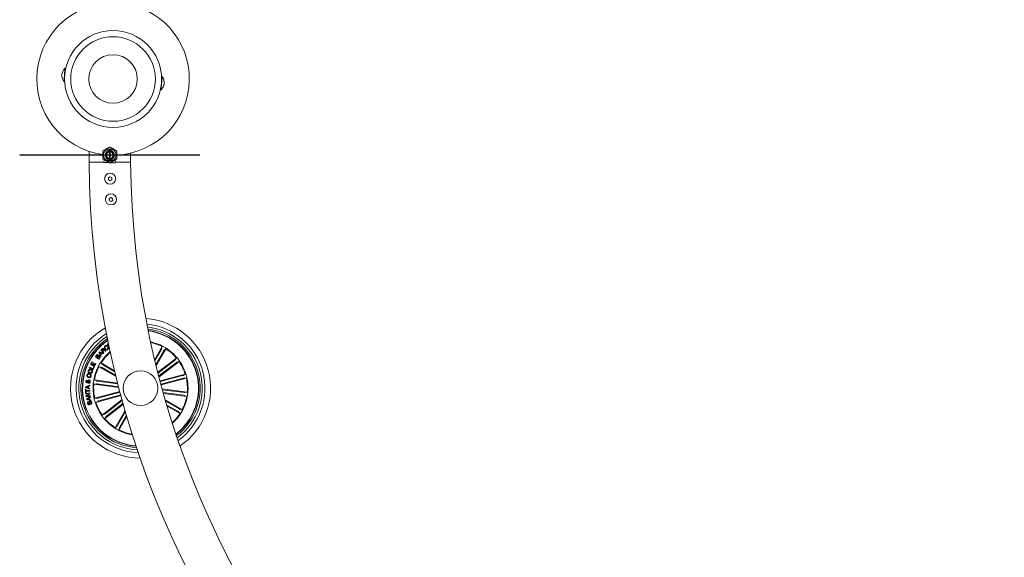
# Model space of a CAD drawing. Units: millimetres. Extents: x -499 to 3956, y -1170 to 1455.
# Drawn here: x -185 to -114, y 2 to 41 of the extents above; entities that cross this region are included whole.
import ezdxf

# ---------------------------------------------------------------- set-up
doc = ezdxf.new("R2010")
doc.units = ezdxf.units.MM

msp = doc.modelspace()

# ---------------------------------------------------------------- linework, layer by layer
at = {"color": 7, "linetype": 'Continuous', "lineweight": 0}
for p, q in [((-182.08, 37.06), (-182.085, 37.061)), ((-182.062, 37.34), (-182.078, 37.341)), ((-182.159, 36.385), (-182.143, 36.383)), ((-182.119, 36.662), (-182.113, 36.662)), ((-175.11, 36.469), (-175.116, 36.47)), ((-175.07, 36.747), (-175.087, 36.748)), ((-175.168, 35.791), (-175.151, 35.79)), ((-175.15, 36.071), (-175.144, 36.07)), ((-180.348, 31.346), (-180.348, 30.57)), ((-179.348, 31.33), (-179.348, 30.811)), ((-178.873, 31.633), (-179.323, 31.374)), ((-179.048, 31.293), (-179.048, 31.327)), ((-178.998, 31.43), (-178.998, 31.358)), ((-178.998, 31.359), (-178.998, 31.329)), ((-178.865, 31.24), (-178.832, 31.24)), ((-178.865, 31.117), (-178.865, 31.24)), ((-178.832, 31.24), (-178.832, 31.117)), ((-178.373, 31.374), (-178.823, 31.633)), ((-178.698, 31.358), (-178.698, 31.43)), ((-178.698, 31.329), (-178.698, 31.359)), ((-178.648, 31.327), (-178.648, 31.293)), ((-178.348, 30.811), (-178.348, 31.33)), ((-180.348, 30.57), (-179.269, 30.57)), ((-179.323, 30.767), (-178.873, 30.508)), ((-179.262, 30.732), (-179.27, 30.538)), ((-179.048, 30.814), (-179.048, 30.848)), ((-179.007, 31.085), (-178.895, 31.085)), ((-179.007, 31.056), (-179.007, 31.085)), ((-178.895, 31.056), (-179.007, 31.056)), ((-178.998, 30.812), (-178.998, 30.782)), ((-178.998, 30.783), (-178.998, 30.711)), ((-178.865, 31.209), (-178.832, 31.211)), ((-178.865, 30.916), (-178.865, 31.024)), ((-178.865, 30.981), (-178.848, 30.98)), ((-178.832, 30.916), (-178.865, 30.916)), ((-178.848, 31.038), (-178.848, 30.98)), ((-178.832, 31.024), (-178.832, 30.916)), ((-178.823, 30.508), (-178.373, 30.767)), ((-178.8, 31.085), (-178.685, 31.085)), ((-178.685, 31.056), (-178.8, 31.056)), ((-178.698, 30.782), (-178.698, 30.812)), ((-178.698, 30.711), (-178.698, 30.783)), ((-178.691, 31.085), (-178.688, 31.07)), ((-178.688, 31.056), (-178.688, 31.07)), ((-178.688, 31.07), (-178.685, 31.07)), ((-178.685, 31.085), (-178.685, 31.056)), ((-178.648, 30.848), (-178.648, 30.814)), ((-178.471, 30.504), (-178.462, 30.716)), ((-178.468, 30.57), (-177.348, 30.57)), ((-177.348, 30.57), (-177.348, 31.214)), ((-178.831, 29.515), (-178.953, 29.438)), ((-178.953, 29.438), (-178.947, 29.294)), ((-178.947, 29.294), (-178.82, 29.226)), ((-178.703, 29.447), (-178.831, 29.515)), ((-178.82, 29.226), (-178.698, 29.303)), ((-178.698, 29.303), (-178.703, 29.447)), ((-178.774, 28.016), (-178.896, 27.939)), ((-178.896, 27.939), (-178.891, 27.795)), ((-178.891, 27.795), (-178.763, 27.727)), ((-178.647, 27.948), (-178.774, 28.016)), ((-178.763, 27.727), (-178.641, 27.804)), ((-178.641, 27.804), (-178.647, 27.948)), ((-179.508, 16.99), (-179.408, 17.09)), ((-179.386, 17.067), (-179.461, 16.993)), ((-179.033, 17.301), (-179.062, 17.276)), ((-179.03, 17.416), (-178.944, 17.478)), ((-178.889, 17.219), (-179.03, 17.416)), ((-179, 17.202), (-178.97, 17.227)), ((-178.936, 17.442), (-178.98, 17.411)), ((-178.98, 17.411), (-178.924, 17.333)), ((-178.924, 17.333), (-178.915, 17.34)), ((-175.612, 16.324), (-175.078, 17.249)), ((-175.506, 15.889), (-174.81, 17.094)), ((-175.078, 17.249), (-175.12, 17.07)), ((-174.81, 17.094), (-174.944, 16.969)), ((-179.892, 16.518), (-179.827, 16.606)), ((-179.652, 16.341), (-179.892, 16.518)), ((-179.796, 16.597), (-179.847, 16.529)), ((-179.847, 16.529), (-179.767, 16.469)), ((-179.767, 16.469), (-179.716, 16.538)), ((-179.686, 16.529), (-179.743, 16.452)), ((-179.743, 16.452), (-179.655, 16.386)), ((-179.655, 16.386), (-179.592, 16.471)), ((-179.566, 16.456), (-179.652, 16.341)), ((-179.648, 16.834), (-179.621, 16.866)), ((-179.498, 16.548), (-179.648, 16.834)), ((-179.621, 16.866), (-179.316, 16.758)), ((-179.597, 16.818), (-179.529, 16.699)), ((-179.47, 16.768), (-179.597, 16.818)), ((-179.529, 16.699), (-179.47, 16.768)), ((-179.436, 16.756), (-179.513, 16.667)), ((-179.513, 16.667), (-179.467, 16.58)), ((-179.297, 16.776), (-179.508, 16.99)), ((-179.467, 16.58), (-179.498, 16.548)), ((-179.461, 16.993), (-179.385, 16.916)), ((-179.346, 16.719), (-179.436, 16.756)), ((-179.385, 16.916), (-179.322, 16.978)), ((-179.292, 16.964), (-179.363, 16.894)), ((-179.363, 16.894), (-179.271, 16.802)), ((-179.316, 16.758), (-179.346, 16.719)), ((-179.271, 16.802), (-179.297, 16.776)), ((-179.125, 16.947), (-179.157, 16.915)), ((-178.803, 16.821), (-178.811, 16.832)), ((-178.811, 16.832), (-178.784, 16.812)), ((-175.143, 17.027), (-175.593, 16.247)), ((-174.97, 16.927), (-175.525, 15.966)), ((-175.384, 15.4), (-174.047, 16.426)), ((-174.047, 16.426), (-174.155, 16.276)), ((-180.332, 15.715), (-180.312, 15.761)), ((-180.05, 15.597), (-180.332, 15.715)), ((-180.312, 15.761), (-180.067, 15.658)), ((-180.23, 15.955), (-180.13, 16.153)), ((-179.955, 15.816), (-180.23, 15.955)), ((-180.093, 16.134), (-180.169, 15.983)), ((-180.169, 15.983), (-180.09, 15.943)), ((-180.13, 16.153), (-180.093, 16.134)), ((-180.09, 15.943), (-180.019, 16.084)), ((-180.067, 15.658), (-180.005, 15.805)), ((-179.981, 16.065), (-180.052, 15.924)), ((-180.052, 15.924), (-179.968, 15.882)), ((-179.969, 15.79), (-180.05, 15.597)), ((-180.019, 16.084), (-179.981, 16.065)), ((-180.005, 15.805), (-179.969, 15.79)), ((-179.968, 15.882), (-179.892, 16.034)), ((-179.854, 16.015), (-179.955, 15.816)), ((-179.892, 16.034), (-179.854, 16.015)), ((-178.398, 15.088), (-179.635, 15.802)), ((-179.635, 15.802), (-179.456, 15.759)), ((-178.5, 15.503), (-179.48, 16.069)), ((-179.48, 16.069), (-179.354, 15.936)), ((-179.412, 15.737), (-178.417, 15.162)), ((-179.313, 15.909), (-178.482, 15.43)), ((-174.192, 16.245), (-175.369, 15.342)), ((-174.071, 16.087), (-175.315, 15.133)), ((-175.3, 15.075), (-173.859, 16.18)), ((-173.859, 16.18), (-174.031, 16.115)), ((-180.37, 15.297), (-180.381, 15.25)), ((-180.296, 15.234), (-180.285, 15.281)), ((-175.224, 14.784), (-173.41, 15.27)), ((-173.613, 15.159), (-175.209, 14.731)), ((-173.562, 14.967), (-175.158, 14.539)), ((-175.143, 14.486), (-173.33, 14.972)), ((-173.41, 15.27), (-173.567, 15.174)), ((-173.33, 14.972), (-173.514, 14.977)), ((-180.605, 14.304), (-180.603, 14.358)), ((-180.307, 14.182), (-180.605, 14.304)), ((-180.603, 14.358), (-180.3, 14.466)), ((-180.433, 14.366), (-180.552, 14.33)), ((-180.552, 14.33), (-180.434, 14.288)), ((-180.435, 14.747), (-180.372, 14.782)), ((-180.434, 14.288), (-180.433, 14.366)), ((-180.336, 14.758), (-180.425, 14.703)), ((-180.417, 14.795), (-180.411, 14.841)), ((-180.392, 14.379), (-180.394, 14.273)), ((-180.394, 14.273), (-180.303, 14.235)), ((-180.3, 14.408), (-180.392, 14.379)), ((-180.335, 14.81), (-180.255, 14.857)), ((-180.303, 14.235), (-180.307, 14.182)), ((-180.263, 14.802), (-180.305, 14.78)), ((-180.3, 14.466), (-180.3, 14.408)), ((-180.255, 14.857), (-180.263, 14.802)), ((-180.001, 14.534), (-179.82, 14.564)), ((-178.197, 14.297), (-180.001, 14.534)), ((-178.281, 14.62), (-179.961, 14.841)), ((-179.961, 14.841), (-179.793, 14.766)), ((-179.771, 14.56), (-178.212, 14.354)), ((-179.745, 14.757), (-178.266, 14.562)), ((-180.609, 14.17), (-180.569, 14.171)), ((-180.597, 13.923), (-180.609, 14.17)), ((-180.557, 13.924), (-180.597, 13.923)), ((-180.591, 13.872), (-180.29, 13.909)), ((-180.585, 13.825), (-180.591, 13.872)), ((-180.347, 13.853), (-180.585, 13.825)), ((-180.569, 14.171), (-180.564, 14.072)), ((-180.567, 13.678), (-180.347, 13.853)), ((-180.56, 13.626), (-180.567, 13.678)), ((-180.564, 14.072), (-180.301, 14.084)), ((-180.299, 14.036), (-180.562, 14.024)), ((-180.562, 14.024), (-180.557, 13.924)), ((-180.26, 13.663), (-180.56, 13.626)), ((-180.528, 13.466), (-180.257, 13.64)), ((-180.282, 13.854), (-180.501, 13.681)), ((-180.501, 13.681), (-180.265, 13.71)), ((-180.363, 13.515), (-180.474, 13.451)), ((-180.346, 13.435), (-180.363, 13.515)), ((-180.245, 13.585), (-180.327, 13.536)), ((-180.327, 13.536), (-180.305, 13.429)), ((-180.301, 14.084), (-180.299, 14.036)), ((-180.29, 13.909), (-180.282, 13.854)), ((-180.265, 13.71), (-180.26, 13.663)), ((-180.257, 13.64), (-180.245, 13.585)), ((-178.121, 14.008), (-179.935, 13.522)), ((-179.935, 13.522), (-179.751, 13.516)), ((-178.041, 13.709), (-179.855, 13.223)), ((-179.703, 13.527), (-178.107, 13.955)), ((-179.652, 13.335), (-178.056, 13.763)), ((-175.064, 14.196), (-173.264, 13.959)), ((-173.494, 13.934), (-175.049, 14.139)), ((-173.52, 13.737), (-174.99, 13.93)), ((-174.974, 13.873), (-173.304, 13.653)), ((-173.304, 13.653), (-173.472, 13.728)), ((-173.264, 13.959), (-173.445, 13.93)), ((-180.517, 13.416), (-180.528, 13.466)), ((-180.199, 13.361), (-180.517, 13.416)), ((-180.474, 13.451), (-180.346, 13.435)), ((-180.393, 13.281), (-180.38, 13.236)), ((-180.305, 13.429), (-180.209, 13.412)), ((-180.228, 13.081), (-180.241, 13.126)), ((-180.209, 13.412), (-180.199, 13.361)), ((-179.855, 13.223), (-179.699, 13.32)), ((-177.963, 13.421), (-179.406, 12.313)), ((-177.873, 13.1), (-179.218, 12.068)), ((-179.194, 12.407), (-177.947, 13.364)), ((-179.073, 12.249), (-177.889, 13.157)), ((-174.836, 13.388), (-173.63, 12.692)), ((-173.853, 12.757), (-174.814, 13.312)), ((-173.952, 12.585), (-174.732, 13.035)), ((-174.71, 12.958), (-173.785, 12.424)), ((-179.406, 12.313), (-179.234, 12.379)), ((-179.218, 12.068), (-179.111, 12.217)), ((-177.741, 12.636), (-178.455, 11.399)), ((-178.295, 11.567), (-177.72, 12.562)), ((-177.621, 12.225), (-178.187, 11.245)), ((-178.122, 11.467), (-177.643, 12.298)), ((-173.785, 12.424), (-173.911, 12.558)), ((-173.63, 12.692), (-173.809, 12.734)), ((-178.455, 11.399), (-178.321, 11.525)), ((-178.187, 11.245), (-178.145, 11.423)), ((-177.227, 10.919), (-177.213, 10.949)), ((-177.225, 10.932), (-177.227, 10.919))]:
    msp.add_line(p, q, dxfattribs=at)
msp.add_line((-172.348, 31.07), (-185.348, 31.07))
at = {"color": 7, "linetype": 'Continuous', "lineweight": 0, "flags": 128}
for points in [[(-182.159, 36.385), (-182.158, 36.402), (-182.154, 36.454), (-182.147, 36.536), (-182.138, 36.643), (-182.127, 36.766), (-182.116, 36.896), (-182.105, 37.023), (-182.095, 37.139), (-182.087, 37.234), (-182.082, 37.302), (-182.079, 37.337), (-182.078, 37.341)], [(-182.143, 36.383), (-182.141, 36.401), (-182.137, 36.453), (-182.13, 36.535), (-182.121, 36.642), (-182.111, 36.764), (-182.1, 36.894), (-182.089, 37.022), (-182.079, 37.137), (-182.071, 37.233), (-182.065, 37.3), (-182.062, 37.335), (-182.062, 37.34)], [(-182.115, 37.301), (-182.115, 37.302), (-182.115, 37.303), (-182.115, 37.304), (-182.115, 37.304)], [(-182.189, 36.427), (-182.189, 36.428), (-182.189, 36.428), (-182.189, 36.429), (-182.189, 36.43)], [(-175.087, 36.748), (-175.088, 36.73), (-175.093, 36.678), (-175.1, 36.596), (-175.109, 36.49), (-175.119, 36.367), (-175.13, 36.237), (-175.141, 36.11), (-175.151, 35.994), (-175.159, 35.899), (-175.165, 35.831), (-175.168, 35.796), (-175.168, 35.791)], [(-175.07, 36.747), (-175.072, 36.729), (-175.076, 36.677), (-175.083, 36.595), (-175.092, 36.488), (-175.102, 36.366), (-175.114, 36.236), (-175.124, 36.108), (-175.134, 35.993), (-175.142, 35.897), (-175.148, 35.83), (-175.151, 35.795), (-175.151, 35.79)], [(-175.04, 36.704), (-175.04, 36.704), (-175.04, 36.703), (-175.04, 36.702), (-175.041, 36.701)], [(-175.114, 35.83), (-175.115, 35.829), (-175.115, 35.828), (-175.115, 35.827), (-175.115, 35.827)], [(-179.048, 31.327), (-179.003, 31.356), (-178.997, 31.359)], [(-178.698, 31.359), (-178.693, 31.356), (-178.648, 31.327)], [(-178.898, 30.522), (-178.901, 30.522), (-179.017, 30.527), (-179.12, 30.532), (-179.201, 30.535), (-179.253, 30.537), (-179.27, 30.538)], [(-178.997, 30.782), (-179.003, 30.785), (-179.048, 30.814)], [(-178.648, 30.814), (-178.693, 30.785), (-178.698, 30.782)], [(-178.471, 30.504), (-178.476, 30.504), (-178.511, 30.506), (-178.578, 30.509), (-178.671, 30.513), (-178.782, 30.517), (-178.804, 30.518)]]:
    msp.add_lwpolyline(points, dxfattribs=at)
at = {"color": 7, "linetype": 'Continuous', "lineweight": 0}
for centre, radius in [((-178.615, 36.566), 3.5), ((-178.615, 36.566), 3.05), ((-178.615, 36.566), 1.75), ((-178.848, 31.07), 0.457), ((-178.848, 31.07), 0.281), ((-178.848, 31.07), 0.231), ((-178.825, 29.371), 0.4), ((-178.769, 27.872), 0.4), ((-176.633, 14.247), 1.25)]:
    msp.add_circle(centre, radius, dxfattribs=at)
for centre, radius, start, end in [((-178.615, 36.566), 5.5, 85.15045, 262.34448), ((-178.615, 36.566), 5.5, 272.78575, 85.15045), ((-181.584, 36.818), 0.718, 137.67202, 212.62887), ((-181.584, 36.818), 0.72, 133.34013, 137.49199), ((-181.584, 36.818), 0.72, 212.80891, 216.96076), ((-175.645, 36.314), 0.718, 317.67202, 32.62887), ((-175.645, 36.314), 0.72, 32.80891, 36.96076), ((-175.645, 36.314), 0.72, 313.34013, 317.49199), ((-179.298, 31.33), 0.05, 120, 180), ((-178.848, 31.07), 0.325, 127.97987, 232.02013), ((-178.848, 31.07), 0.299, 120.12235, 132.00003), ((-178.848, 31.07), 0.325, 62.51357, 117.48643), ((-178.848, 31.59), 0.05, 60, 120), ((-178.848, 31.07), 0.299, 47.99997, 59.87765), ((-178.848, 31.07), 0.325, 307.97987, 52.02013), ((-178.398, 31.33), 0.05, 360, 60), ((-113.848, 31.071), 66.5, 180.4308, 269.56918), ((-179.298, 30.811), 0.05, 180, 240), ((-178.848, 31.07), 0.299, 227.99997, 239.87765), ((-178.848, 31.07), 0.325, 242.51357, 297.48643), ((-178.848, 31.07), 0.0495, 111.05463, 163.03134), ((-178.848, 31.07), 0.0495, 196.52258, 248.94537), ((-178.848, 31.07), 0.0495, 16.96866, 71.37696), ((-178.848, 31.07), 0.0495, 288.62304, 343.47742), ((-178.848, 31.07), 0.299, 300.12235, 312.00003), ((-178.398, 30.811), 0.05, 300, 360), ((-113.848, 31.071), 63.5, 180.45121, 269.54896), ((-178.848, 30.551), 0.05, 240, 300), ((-176.633, 14.247), 5.05, 304.4179, 85.58297), ((-176.633, 14.247), 5.05, 120.1661, 269.83477), ((-176.633, 14.247), 4.65, 305.77107, 84.2298), ((-176.633, 14.247), 4.45, 306.55703, 83.44384), ((-176.633, 14.247), 4.3, 307.20342, 82.79745), ((-176.633, 14.247), 4.65, 121.89033, 268.11054), ((-176.633, 14.247), 4.45, 122.86315, 267.13772), ((-176.633, 14.247), 4.3, 123.65038, 266.35049), ((-176.633, 14.247), 4.199, 15.00043, 82.33359), ((-176.633, 14.247), 4.175, 15.00043, 82.21686), ((-176.633, 14.247), 4.199, 124.20902, 265.79185), ((-176.633, 14.247), 4.175, 124.34884, 265.65203), ((-176.633, 14.247), 3.425, 312.33909, 77.66178), ((-176.633, 14.247), 3.381, 62.62066, 77.31905), ((-176.633, 14.247), 3.381, 40.12066, 57.38021), ((-176.633, 14.247), 3.425, 129.62455, 195.00043), ((-176.633, 14.247), 3.381, 130.12066, 147.38021), ((-176.633, 14.247), 3.381, 152.62066, 169.88021), ((-176.633, 14.247), 3.381, 17.62066, 34.88021), ((-176.633, 14.247), 4.175, 307.78401, 15.00043), ((-176.633, 14.247), 4.199, 307.66728, 15.00043), ((-176.633, 14.247), 3.381, 355.12066, 12.38021), ((-176.633, 14.247), 3.381, 175.12066, 192.38021), ((-176.633, 14.247), 3.381, 332.62066, 349.88021), ((-176.633, 14.247), 3.425, 195.00043, 260.37632), ((-176.633, 14.247), 3.381, 197.62066, 214.88021), ((-176.633, 14.247), 3.381, 312.68181, 327.38021), ((-176.633, 14.247), 3.381, 220.12066, 237.38021), ((-176.633, 14.247), 3.381, 242.62066, 259.88021)]:
    msp.add_arc(centre, radius, start, end, dxfattribs=at)
for centre, major_axis, ratio, start_param, end_param in [((-178.848, 31.172), (0, 0.303), 0.942205, 0.529221, 0.553464), ((-178.848, 30.994), (0, 0.463), 0.986309, 5.962142, 6.604229), ((-178.848, 31.172), (0, 0.303), 0.942205, 5.729721, 5.753964), ((-178.848, 30.969), (0, 0.303), 0.942205, 2.588128, 2.612371), ((-178.848, 31.147), (0, 0.463), 0.986309, 2.820549, 3.462636), ((-178.848, 30.969), (0, 0.303), 0.942205, 3.670814, 3.695057)]:
    msp.add_ellipse(centre, major_axis=major_axis, ratio=ratio, start_param=start_param, end_param=end_param, dxfattribs=at)
for points, knots in [([(-175.116, 36.47), (-175.116, 36.475), (-175.115, 36.507), (-175.115, 36.546), (-175.115, 36.579), (-175.115, 36.577), (-175.115, 36.577)], [0, 0, 0, 0, 0.079711, 0.444143, 0.799566, 1, 1, 1, 1]), ([(-179.269, 30.571), (-179.274, 30.571), (-179.362, 30.571), (-179.521, 30.571), (-179.739, 30.571), (-179.929, 30.571), (-180.09, 30.571), (-180.215, 30.571), (-180.3, 30.571), (-180.343, 30.571), (-180.341, 30.571), (-180.341, 30.571)], [0, 0, 0, 0, 0.007231, 0.140448, 0.269908, 0.403124, 0.532583, 0.665795, 0.79525, 0.928459, 1, 1, 1, 1]), ([(-178.967, 31.056), (-178.97, 31.064), (-178.973, 31.073), (-178.971, 31.083), (-178.971, 31.085)], [0, 0, 0, 0, 0.810868, 1, 1, 1, 1]), ([(-178.96, 31.085), (-178.961, 31.079), (-178.962, 31.069), (-178.958, 31.06), (-178.956, 31.056)], [0, 0, 0, 0, 0.587228, 1, 1, 1, 1]), ([(-178.848, 31.038), (-178.852, 31.037), (-178.862, 31.035), (-178.878, 31.041), (-178.891, 31.053), (-178.899, 31.07), (-178.899, 31.083), (-178.898, 31.089)], [0, 0, 0, 0, 0.180011, 0.381134, 0.589747, 0.810767, 1, 1, 1, 1]), ([(-178.816, 31.204), (-178.829, 31.207), (-178.846, 31.21), (-178.862, 31.203), (-178.865, 31.202)], [0, 0, 0, 0, 0.762952, 1, 1, 1, 1]), ([(-178.865, 31.132), (-178.861, 31.134), (-178.851, 31.14), (-178.839, 31.139), (-178.832, 31.139)], [0, 0, 0, 0, 0.4028489, 1, 1, 1, 1]), ([(-178.832, 30.97), (-178.835, 30.968), (-178.845, 30.964), (-178.857, 30.965), (-178.865, 30.966)], [0, 0, 0, 0, 0.2816289, 1, 1, 1, 1]), ([(-178.765, 31.085), (-178.762, 31.076), (-178.758, 31.067), (-178.76, 31.057), (-178.76, 31.056)], [0, 0, 0, 0, 0.88579, 1, 1, 1, 1]), ([(-177.347, 30.571), (-177.347, 30.571), (-177.34, 30.571), (-177.366, 30.571), (-177.429, 30.571), (-177.537, 30.571), (-177.68, 30.571), (-177.858, 30.571), (-178.062, 30.571), (-178.268, 30.571), (-178.408, 30.571), (-178.468, 30.571)], [0, 0, 0, 0, 0.009734, 0.136155, 0.266243, 0.392664, 0.522752, 0.649175, 0.779267, 0.905693, 1, 1, 1, 1]), ([(-179.408, 17.09), (-179.398, 17.098), (-179.379, 17.115), (-179.343, 17.125), (-179.31, 17.118), (-179.295, 17.105), (-179.287, 17.098)], [0, 0, 0, 0, 0.280798, 0.560007, 0.779645, 1, 1, 1, 1]), ([(-179.309, 17.069), (-179.315, 17.074), (-179.328, 17.085), (-179.352, 17.088), (-179.372, 17.08), (-179.381, 17.071), (-179.386, 17.067)], [0, 0, 0, 0, 0.280068, 0.558698, 0.778935, 1, 1, 1, 1]), ([(-179.322, 16.978), (-179.31, 16.992), (-179.295, 17.008), (-179.29, 17.035), (-179.294, 17.052), (-179.303, 17.062), (-179.309, 17.069)], [0, 0, 0, 0, 0.498902, 0.624322, 0.749712, 1, 1, 1, 1]), ([(-179.287, 17.098), (-179.281, 17.091), (-179.269, 17.077), (-179.26, 17.052), (-179.262, 17.028), (-179.268, 17.014), (-179.271, 17.008)], [0, 0, 0, 0, 0.280362, 0.559899, 0.779715, 1, 1, 1, 1]), ([(-179.199, 17.084), (-179.212, 17.103), (-179.238, 17.139), (-179.248, 17.203), (-179.23, 17.26), (-179.204, 17.285), (-179.192, 17.297)], [0, 0, 0, 0, 0.280417, 0.559908, 0.779565, 1, 1, 1, 1]), ([(-179.173, 17.274), (-179.185, 17.261), (-179.209, 17.236), (-179.212, 17.171), (-179.187, 17.134), (-179.171, 17.112)], [0, 0, 0, 0, 0.280508, 0.559898, 1, 1, 1, 1]), ([(-178.993, 17.054), (-179.012, 17.041), (-179.048, 17.015), (-179.113, 17.02), (-179.163, 17.047), (-179.187, 17.072), (-179.199, 17.084)], [0, 0, 0, 0, 0.279763, 0.558202, 0.778893, 1, 1, 1, 1]), ([(-179.192, 17.297), (-179.178, 17.307), (-179.152, 17.326), (-179.105, 17.334), (-179.063, 17.325), (-179.043, 17.309), (-179.033, 17.301)], [0, 0, 0, 0, 0.2802072, 0.5598074, 0.7797054, 1, 1, 1, 1]), ([(-179.062, 17.276), (-179.071, 17.282), (-179.09, 17.295), (-179.123, 17.298), (-179.151, 17.29), (-179.165, 17.279), (-179.173, 17.274)], [0, 0, 0, 0, 0.280056, 0.559158, 0.779388, 1, 1, 1, 1]), ([(-179.171, 17.112), (-179.159, 17.099), (-179.135, 17.074), (-179.09, 17.052), (-179.044, 17.055), (-179.021, 17.071), (-179.01, 17.079)], [0, 0, 0, 0, 0.280995, 0.560832, 0.779873, 1, 1, 1, 1]), ([(-179.01, 17.079), (-179.001, 17.088), (-178.982, 17.107), (-178.975, 17.144), (-178.982, 17.177), (-178.994, 17.193), (-179, 17.202)], [0, 0, 0, 0, 0.28002, 0.559107, 0.779298, 1, 1, 1, 1]), ([(-178.97, 17.227), (-178.961, 17.211), (-178.943, 17.179), (-178.942, 17.127), (-178.962, 17.083), (-178.983, 17.064), (-178.993, 17.054)], [0, 0, 0, 0, 0.280265, 0.55929, 0.77935, 1, 1, 1, 1]), ([(-175.143, 17.027), (-175.14, 17.031), (-175.134, 17.041), (-175.127, 17.054), (-175.122, 17.065), (-175.12, 17.069), (-175.12, 17.07), (-175.12, 17.07)], [0, 0, 0, 0, 0.241203, 0.482358, 0.723424, 0.964628, 1, 1, 1, 1]), ([(-179.827, 16.606), (-179.812, 16.628), (-179.793, 16.657), (-179.755, 16.669), (-179.729, 16.671), (-179.711, 16.661), (-179.7, 16.655)], [0, 0, 0, 0, 0.499767, 0.625406, 0.751088, 1, 1, 1, 1]), ([(-179.715, 16.623), (-179.722, 16.628), (-179.733, 16.634), (-179.749, 16.635), (-179.772, 16.627), (-179.786, 16.61), (-179.796, 16.597)], [0, 0, 0, 0, 0.2501, 0.375434, 0.500678, 1, 1, 1, 1]), ([(-179.716, 16.538), (-179.707, 16.552), (-179.695, 16.569), (-179.695, 16.594), (-179.7, 16.609), (-179.709, 16.618), (-179.715, 16.623)], [0, 0, 0, 0, 0.498931, 0.62458, 0.750144, 1, 1, 1, 1]), ([(-179.7, 16.655), (-179.694, 16.65), (-179.682, 16.639), (-179.669, 16.613), (-179.671, 16.592), (-179.672, 16.579)], [0, 0, 0, 0, 0.28095, 0.561553, 1, 1, 1, 1]), ([(-179.603, 16.552), (-179.61, 16.557), (-179.62, 16.563), (-179.637, 16.564), (-179.661, 16.557), (-179.675, 16.541), (-179.686, 16.529)], [0, 0, 0, 0, 0.250319, 0.375961, 0.501579, 1, 1, 1, 1]), ([(-179.672, 16.579), (-179.665, 16.585), (-179.65, 16.596), (-179.615, 16.599), (-179.594, 16.587), (-179.581, 16.58)], [0, 0, 0, 0, 0.281099, 0.561046, 1, 1, 1, 1]), ([(-179.592, 16.471), (-179.588, 16.478), (-179.578, 16.493), (-179.577, 16.518), (-179.587, 16.539), (-179.597, 16.548), (-179.603, 16.552)], [0, 0, 0, 0, 0.280468, 0.559377, 0.779265, 1, 1, 1, 1]), ([(-179.581, 16.58), (-179.572, 16.571), (-179.553, 16.553), (-179.543, 16.516), (-179.549, 16.482), (-179.56, 16.465), (-179.566, 16.456)], [0, 0, 0, 0, 0.279509, 0.559088, 0.779204, 1, 1, 1, 1]), ([(-179.217, 16.961), (-179.224, 16.965), (-179.236, 16.974), (-179.258, 16.983), (-179.278, 16.976), (-179.288, 16.968), (-179.292, 16.964)], [0, 0, 0, 0, 0.281253, 0.559817, 0.779422, 1, 1, 1, 1]), ([(-179.271, 17.008), (-179.266, 17.01), (-179.257, 17.016), (-179.241, 17.019), (-179.225, 17.014), (-179.196, 16.999), (-179.177, 16.98), (-179.161, 16.965)], [0, 0, 0, 0, 0.125027, 0.249639, 0.374315, 0.499426, 1, 1, 1, 1]), ([(-179.157, 16.915), (-179.163, 16.918), (-179.176, 16.924), (-179.194, 16.942), (-179.209, 16.954), (-179.217, 16.961)], [0, 0, 0, 0, 0.277497, 0.55854, 1, 1, 1, 1]), ([(-179.161, 16.965), (-179.155, 16.961), (-179.144, 16.952), (-179.131, 16.948), (-179.125, 16.947)], [0, 0, 0, 0, 0.560273, 1, 1, 1, 1]), ([(-174.944, 16.969), (-174.945, 16.967), (-174.947, 16.965), (-174.953, 16.956), (-174.961, 16.944), (-174.967, 16.933), (-174.97, 16.928), (-174.97, 16.927)], [0, 0, 0, 0, 0.24147, 0.482946, 0.724222, 0.965278, 1, 1, 1, 1]), ([(-179.412, 15.737), (-179.417, 15.74), (-179.427, 15.745), (-179.44, 15.752), (-179.45, 15.757), (-179.455, 15.759), (-179.456, 15.759), (-179.456, 15.759)], [0, 0, 0, 0, 0.241214, 0.482345, 0.723412, 0.96462, 1, 1, 1, 1]), ([(-179.354, 15.936), (-179.353, 15.935), (-179.351, 15.933), (-179.342, 15.927), (-179.329, 15.919), (-179.319, 15.913), (-179.313, 15.91), (-179.313, 15.909)], [0, 0, 0, 0, 0.241466, 0.482992, 0.724239, 0.965308, 1, 1, 1, 1]), ([(-174.192, 16.245), (-174.188, 16.248), (-174.179, 16.255), (-174.167, 16.265), (-174.159, 16.272), (-174.155, 16.275), (-174.155, 16.276), (-174.155, 16.276)], [0, 0, 0, 0, 0.241211, 0.482347, 0.72341, 0.964617, 1, 1, 1, 1]), ([(-174.031, 16.115), (-174.032, 16.114), (-174.035, 16.113), (-174.044, 16.107), (-174.056, 16.098), (-174.065, 16.091), (-174.071, 16.087), (-174.071, 16.087)], [0, 0, 0, 0, 0.241458, 0.482968, 0.724214, 0.965312, 1, 1, 1, 1]), ([(-180.381, 15.017), (-180.402, 15.024), (-180.445, 15.038), (-180.491, 15.085), (-180.51, 15.141), (-180.504, 15.176), (-180.501, 15.194)], [0, 0, 0, 0, 0.280377, 0.559861, 0.779572, 1, 1, 1, 1]), ([(-180.501, 15.194), (-180.496, 15.21), (-180.485, 15.243), (-180.452, 15.28), (-180.411, 15.298), (-180.384, 15.297), (-180.37, 15.297)], [0, 0, 0, 0, 0.280332, 0.559954, 0.779703, 1, 1, 1, 1]), ([(-180.462, 15.185), (-180.464, 15.169), (-180.468, 15.137), (-180.435, 15.087), (-180.396, 15.073), (-180.372, 15.065)], [0, 0, 0, 0, 0.280396, 0.559927, 1, 1, 1, 1]), ([(-180.381, 15.25), (-180.392, 15.25), (-180.414, 15.249), (-180.447, 15.227), (-180.456, 15.201), (-180.462, 15.185)], [0, 0, 0, 0, 0.281139, 0.560977, 1, 1, 1, 1]), ([(-180.304, 15.324), (-180.325, 15.333), (-180.366, 15.352), (-180.406, 15.403), (-180.419, 15.462), (-180.41, 15.496), (-180.406, 15.513)], [0, 0, 0, 0, 0.280134, 0.559733, 0.77953, 1, 1, 1, 1]), ([(-180.406, 15.513), (-180.397, 15.535), (-180.378, 15.577), (-180.321, 15.611), (-180.262, 15.621), (-180.227, 15.612), (-180.209, 15.608)], [0, 0, 0, 0, 0.28003, 0.558655, 0.779234, 1, 1, 1, 1]), ([(-180.195, 15.118), (-180.203, 15.097), (-180.217, 15.054), (-180.272, 15.017), (-180.329, 15.008), (-180.363, 15.014), (-180.381, 15.017)], [0, 0, 0, 0, 0.279893, 0.558344, 0.778944, 1, 1, 1, 1]), ([(-180.366, 15.5), (-180.369, 15.484), (-180.376, 15.453), (-180.347, 15.401), (-180.31, 15.383), (-180.288, 15.373)], [0, 0, 0, 0, 0.280381, 0.56024, 1, 1, 1, 1]), ([(-180.372, 15.065), (-180.356, 15.062), (-180.324, 15.056), (-180.278, 15.066), (-180.245, 15.094), (-180.237, 15.119), (-180.233, 15.131)], [0, 0, 0, 0, 0.280974, 0.560585, 0.779792, 1, 1, 1, 1]), ([(-180.225, 15.559), (-180.241, 15.563), (-180.272, 15.57), (-180.318, 15.561), (-180.351, 15.535), (-180.361, 15.512), (-180.366, 15.5)], [0, 0, 0, 0, 0.2804627, 0.5602199, 0.7796184, 1, 1, 1, 1]), ([(-180.109, 15.414), (-180.118, 15.393), (-180.136, 15.351), (-180.194, 15.319), (-180.252, 15.311), (-180.287, 15.32), (-180.304, 15.324)], [0, 0, 0, 0, 0.279842, 0.558611, 0.779184, 1, 1, 1, 1]), ([(-180.233, 15.131), (-180.231, 15.144), (-180.227, 15.169), (-180.242, 15.203), (-180.267, 15.225), (-180.287, 15.231), (-180.296, 15.234)], [0, 0, 0, 0, 0.2801926, 0.5591649, 0.7791713, 1, 1, 1, 1]), ([(-180.288, 15.373), (-180.272, 15.369), (-180.242, 15.361), (-180.197, 15.369), (-180.163, 15.393), (-180.154, 15.416), (-180.149, 15.428)], [0, 0, 0, 0, 0.280655, 0.560402, 0.779857, 1, 1, 1, 1]), ([(-180.285, 15.281), (-180.267, 15.273), (-180.231, 15.258), (-180.197, 15.213), (-180.187, 15.163), (-180.193, 15.133), (-180.195, 15.118)], [0, 0, 0, 0, 0.280328, 0.559178, 0.779252, 1, 1, 1, 1]), ([(-180.149, 15.428), (-180.145, 15.444), (-180.137, 15.475), (-180.159, 15.517), (-180.19, 15.545), (-180.214, 15.554), (-180.225, 15.559)], [0, 0, 0, 0, 0.279704, 0.558158, 0.778886, 1, 1, 1, 1]), ([(-180.209, 15.608), (-180.188, 15.598), (-180.146, 15.579), (-180.107, 15.526), (-180.095, 15.467), (-180.104, 15.432), (-180.109, 15.414)], [0, 0, 0, 0, 0.279971, 0.559606, 0.779394, 1, 1, 1, 1]), ([(-173.613, 15.159), (-173.608, 15.16), (-173.597, 15.163), (-173.583, 15.168), (-173.572, 15.171), (-173.568, 15.173), (-173.567, 15.174), (-173.567, 15.174)], [0, 0, 0, 0, 0.24126, 0.482409, 0.723445, 0.964623, 1, 1, 1, 1]), ([(-173.514, 14.977), (-173.515, 14.977), (-173.518, 14.977), (-173.529, 14.975), (-173.543, 14.971), (-173.555, 14.968), (-173.561, 14.967), (-173.562, 14.967)], [0, 0, 0, 0, 0.241458, 0.482967, 0.724239, 0.965291, 1, 1, 1, 1]), ([(-180.525, 14.66), (-180.534, 14.663), (-180.554, 14.668), (-180.572, 14.691), (-180.579, 14.716), (-180.578, 14.731), (-180.578, 14.739)], [0, 0, 0, 0, 0.279117, 0.558598, 0.779039, 1, 1, 1, 1]), ([(-180.578, 14.739), (-180.575, 14.75), (-180.571, 14.771), (-180.554, 14.796), (-180.529, 14.811), (-180.512, 14.811), (-180.504, 14.811)], [0, 0, 0, 0, 0.28069, 0.560762, 0.780231, 1, 1, 1, 1]), ([(-180.51, 14.765), (-180.514, 14.765), (-180.523, 14.764), (-180.532, 14.756), (-180.538, 14.747), (-180.539, 14.74), (-180.54, 14.737)], [0, 0, 0, 0, 0.278457, 0.558488, 0.779087, 1, 1, 1, 1]), ([(-180.54, 14.737), (-180.54, 14.733), (-180.54, 14.725), (-180.535, 14.714), (-180.527, 14.708), (-180.52, 14.707), (-180.517, 14.706)], [0, 0, 0, 0, 0.2801623, 0.5597642, 0.7794247, 1, 1, 1, 1]), ([(-180.455, 14.685), (-180.462, 14.681), (-180.474, 14.673), (-180.491, 14.663), (-180.508, 14.659), (-180.519, 14.66), (-180.525, 14.66)], [0, 0, 0, 0, 0.340577, 0.560826, 0.779885, 1, 1, 1, 1]), ([(-180.517, 14.706), (-180.512, 14.706), (-180.502, 14.706), (-180.487, 14.716), (-180.476, 14.722), (-180.469, 14.726)], [0, 0, 0, 0, 0.278587, 0.55888, 1, 1, 1, 1]), ([(-180.469, 14.726), (-180.474, 14.735), (-180.482, 14.748), (-180.497, 14.762), (-180.505, 14.764), (-180.51, 14.765)], [0, 0, 0, 0, 0.560878, 0.780482, 1, 1, 1, 1]), ([(-180.504, 14.811), (-180.495, 14.809), (-180.477, 14.804), (-180.452, 14.781), (-180.442, 14.76), (-180.435, 14.747)], [0, 0, 0, 0, 0.279577, 0.559703, 1, 1, 1, 1]), ([(-180.373, 14.602), (-180.384, 14.604), (-180.407, 14.609), (-180.437, 14.64), (-180.448, 14.668), (-180.455, 14.685)], [0, 0, 0, 0, 0.280011, 0.559133, 1, 1, 1, 1]), ([(-180.425, 14.703), (-180.418, 14.688), (-180.409, 14.668), (-180.385, 14.652), (-180.372, 14.649), (-180.366, 14.648)], [0, 0, 0, 0, 0.559381, 0.779501, 1, 1, 1, 1]), ([(-180.372, 14.782), (-180.381, 14.785), (-180.395, 14.791), (-180.411, 14.794), (-180.417, 14.795)], [0, 0, 0, 0, 0.5602598, 1, 1, 1, 1]), ([(-180.411, 14.841), (-180.402, 14.84), (-180.386, 14.838), (-180.366, 14.829), (-180.351, 14.82), (-180.34, 14.813), (-180.335, 14.81)], [0, 0, 0, 0, 0.339976, 0.559663, 0.779837, 1, 1, 1, 1]), ([(-180.274, 14.688), (-180.276, 14.674), (-180.281, 14.647), (-180.306, 14.615), (-180.34, 14.602), (-180.362, 14.602), (-180.373, 14.602)], [0, 0, 0, 0, 0.28114, 0.558924, 0.779673, 1, 1, 1, 1]), ([(-180.366, 14.648), (-180.359, 14.648), (-180.344, 14.647), (-180.327, 14.66), (-180.316, 14.675), (-180.313, 14.686), (-180.312, 14.692)], [0, 0, 0, 0, 0.2793, 0.558577, 0.779395, 1, 1, 1, 1]), ([(-180.312, 14.692), (-180.311, 14.699), (-180.311, 14.712), (-180.318, 14.736), (-180.329, 14.749), (-180.336, 14.758)], [0, 0, 0, 0, 0.280309, 0.560567, 1, 1, 1, 1]), ([(-180.305, 14.78), (-180.298, 14.774), (-180.284, 14.761), (-180.273, 14.727), (-180.274, 14.703), (-180.274, 14.688)], [0, 0, 0, 0, 0.278703, 0.559615, 1, 1, 1, 1]), ([(-179.771, 14.56), (-179.776, 14.56), (-179.788, 14.562), (-179.802, 14.563), (-179.814, 14.564), (-179.819, 14.564), (-179.82, 14.564), (-179.82, 14.564)], [0, 0, 0, 0, 0.2411608, 0.4823574, 0.7234398, 0.9646237, 1, 1, 1, 1]), ([(-179.793, 14.766), (-179.792, 14.765), (-179.789, 14.764), (-179.778, 14.762), (-179.764, 14.76), (-179.752, 14.758), (-179.746, 14.757), (-179.745, 14.757)], [0, 0, 0, 0, 0.241482, 0.482961, 0.724236, 0.965304, 1, 1, 1, 1]), ([(-179.751, 13.516), (-179.75, 13.517), (-179.747, 13.517), (-179.736, 13.519), (-179.722, 13.522), (-179.71, 13.525), (-179.704, 13.527), (-179.703, 13.527)], [0, 0, 0, 0, 0.241458, 0.482964, 0.724234, 0.965291, 1, 1, 1, 1]), ([(-173.472, 13.728), (-173.473, 13.729), (-173.476, 13.73), (-173.487, 13.732), (-173.501, 13.734), (-173.513, 13.736), (-173.519, 13.737), (-173.52, 13.737)], [0, 0, 0, 0, 0.241465, 0.483006, 0.72422, 0.965299, 1, 1, 1, 1]), ([(-173.494, 13.934), (-173.489, 13.933), (-173.478, 13.932), (-173.463, 13.931), (-173.451, 13.93), (-173.447, 13.93), (-173.445, 13.93), (-173.445, 13.93)], [0, 0, 0, 0, 0.241166, 0.48237, 0.723401, 0.964623, 1, 1, 1, 1]), ([(-180.456, 13.14), (-180.459, 13.156), (-180.466, 13.188), (-180.458, 13.234), (-180.43, 13.267), (-180.405, 13.276), (-180.393, 13.281)], [0, 0, 0, 0, 0.280814, 0.56041, 0.779639, 1, 1, 1, 1]), ([(-180.339, 13.057), (-180.349, 13.055), (-180.369, 13.051), (-180.399, 13.059), (-180.434, 13.086), (-180.447, 13.118), (-180.456, 13.14)], [0, 0, 0, 0, 0.1872829, 0.3740392, 0.5613177, 1, 1, 1, 1]), ([(-180.38, 13.236), (-180.389, 13.232), (-180.407, 13.223), (-180.426, 13.19), (-180.421, 13.164), (-180.418, 13.148)], [0, 0, 0, 0, 0.2814842, 0.5603511, 1, 1, 1, 1]), ([(-180.418, 13.148), (-180.412, 13.134), (-180.406, 13.116), (-180.389, 13.102), (-180.375, 13.097), (-180.364, 13.099), (-180.356, 13.101)], [0, 0, 0, 0, 0.499201, 0.624803, 0.750308, 1, 1, 1, 1]), ([(-180.356, 13.101), (-180.351, 13.103), (-180.343, 13.106), (-180.336, 13.114), (-180.331, 13.13), (-180.334, 13.166), (-180.337, 13.219), (-180.337, 13.276), (-180.31, 13.313), (-180.29, 13.322), (-180.28, 13.326)], [0, 0, 0, 0, 0.062287, 0.093563, 0.124869, 0.250276, 0.501394, 0.750753, 0.875319, 1, 1, 1, 1]), ([(-180.264, 13.282), (-180.269, 13.28), (-180.279, 13.276), (-180.293, 13.257), (-180.291, 13.218), (-180.288, 13.165), (-180.286, 13.109), (-180.309, 13.07), (-180.329, 13.061), (-180.339, 13.057)], [0, 0, 0, 0, 0.062545, 0.124788, 0.249574, 0.500999, 0.750932, 0.875466, 1, 1, 1, 1]), ([(-180.28, 13.326), (-180.269, 13.328), (-180.248, 13.332), (-180.217, 13.32), (-180.182, 13.289), (-180.168, 13.256), (-180.158, 13.232)], [0, 0, 0, 0, 0.186856, 0.37346, 0.560822, 1, 1, 1, 1]), ([(-180.196, 13.224), (-180.202, 13.24), (-180.209, 13.26), (-180.227, 13.278), (-180.239, 13.283), (-180.252, 13.284), (-180.26, 13.282), (-180.264, 13.282)], [0, 0, 0, 0, 0.498831, 0.624221, 0.749375, 0.874596, 1, 1, 1, 1]), ([(-180.241, 13.126), (-180.23, 13.13), (-180.208, 13.138), (-180.187, 13.177), (-180.193, 13.206), (-180.196, 13.224)], [0, 0, 0, 0, 0.2811783, 0.559547, 1, 1, 1, 1]), ([(-180.158, 13.232), (-180.154, 13.215), (-180.147, 13.181), (-180.157, 13.131), (-180.188, 13.095), (-180.214, 13.086), (-180.228, 13.081)], [0, 0, 0, 0, 0.280727, 0.56025, 0.779516, 1, 1, 1, 1]), ([(-179.652, 13.335), (-179.657, 13.333), (-179.668, 13.33), (-179.682, 13.326), (-179.693, 13.323), (-179.697, 13.321), (-179.698, 13.32), (-179.699, 13.32)], [0, 0, 0, 0, 0.24119, 0.4823552, 0.7234087, 0.9646336, 1, 1, 1, 1]), ([(-179.234, 12.379), (-179.233, 12.379), (-179.23, 12.381), (-179.221, 12.387), (-179.209, 12.395), (-179.2, 12.402), (-179.195, 12.406), (-179.194, 12.407)], [0, 0, 0, 0, 0.241477, 0.482972, 0.724221, 0.965245, 1, 1, 1, 1]), ([(-179.073, 12.249), (-179.077, 12.245), (-179.086, 12.239), (-179.098, 12.229), (-179.106, 12.222), (-179.11, 12.218), (-179.11, 12.217), (-179.111, 12.217)], [0, 0, 0, 0, 0.241197, 0.482388, 0.723437, 0.96463, 1, 1, 1, 1]), ([(-173.911, 12.558), (-173.912, 12.559), (-173.914, 12.561), (-173.924, 12.567), (-173.936, 12.575), (-173.946, 12.581), (-173.952, 12.584), (-173.952, 12.585)], [0, 0, 0, 0, 0.241477, 0.482969, 0.724227, 0.965306, 1, 1, 1, 1]), ([(-173.853, 12.757), (-173.848, 12.754), (-173.838, 12.749), (-173.825, 12.742), (-173.815, 12.736), (-173.811, 12.735), (-173.809, 12.734), (-173.809, 12.734)], [0, 0, 0, 0, 0.241136, 0.482349, 0.723423, 0.964634, 1, 1, 1, 1]), ([(-178.321, 11.525), (-178.32, 11.526), (-178.318, 11.529), (-178.312, 11.538), (-178.305, 11.55), (-178.298, 11.56), (-178.295, 11.566), (-178.295, 11.567)], [0, 0, 0, 0, 0.241479, 0.482965, 0.724211, 0.96532, 1, 1, 1, 1]), ([(-178.122, 11.467), (-178.125, 11.462), (-178.131, 11.453), (-178.138, 11.439), (-178.143, 11.429), (-178.145, 11.425), (-178.145, 11.424), (-178.145, 11.423)], [0, 0, 0, 0, 0.241183, 0.482372, 0.723424, 0.96462, 1, 1, 1, 1])]:
    msp.add_open_spline(points, degree=3, knots=knots, dxfattribs=at)

doc.saveas('drawing.dxf')
